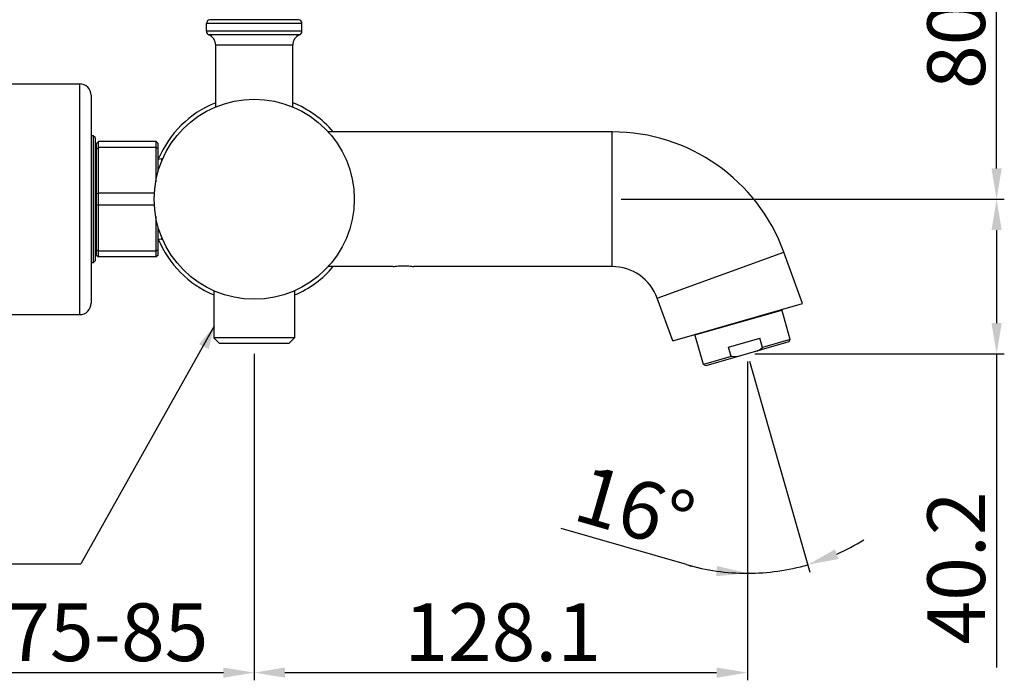
# Model space of a CAD drawing. Extents: x 0 to 1400, y 0 to 975.
# Drawn here: x 404 to 660, y 130 to 302 of the extents above; entities that cross this region are included whole.
import ezdxf

# ---------------------------------------------------------------- set-up
doc = ezdxf.new("R2010")
doc.units = 0
doc.header["$LTSCALE"] = 15
doc.header["$MEASUREMENT"] = 0
doc.header["$PDMODE"] = 4
doc.layers.get('0').update_dxf_attribs({"linetype": 'CONTINUOUS'})
doc.layers.get('Defpoints').update_dxf_attribs({"linetype": 'CONTINUOUS'})
for name, color, linetype in [('02___PRT_ALL_AXES', 7, 'CONTINUOUS'), ('06___PRT_ALL_SURFS', 7, 'CONTINUOUS'), ('DEF_LAYER_AXIS', 7, 'CONTINUOUS'), ('DEF_LAYER_CUT_FEAT', 7, 'CONTINUOUS')]:
    doc.layers.add(name, color=color, linetype=linetype)
doc.styles.add('ROMANS', font='romans')
doc.dimstyles.get("Standard").update_dxf_attribs({"dimtxt": 8, "dimasz": 5, "dimexe": 2, "dimexo": 2, "dimgap": 3, "dimtad": 1, "dimdec": 4, "dimzin": 0, "dimdsep": 46, "dimtxsty": 'ROMANS', "dimcen": 0, "dimclrd": 4, "dimclre": 4, "dimclrt": 3, "dimadec": 0, "dimazin": 0, "dimtfac": 1, "dimtdec": 4, "dimtmove": 0, "dimatfit": 3, "dimfxl": 0, "dimtolj": 1, "dimtzin": 0, "dimarcsym": 0})

# ---------------------------------------------------------------- blocks, each defined once
blk = doc.blocks.new('*D17')
at = {"color": 4, "lineweight": -2}
for p, q in [((389.03, 215.48), (389.03, 130.47)), ((465.39, 215.29), (465.39, 130.47)), ((397.03, 132.47), (457.39, 132.47))]:
    blk.add_line(p, q, dxfattribs=at)
at = {"color": 4}
for points in [[(397.03, 133.8), (397.03, 131.14), (389.03, 132.47)], [(457.39, 133.8), (457.39, 131.14), (465.39, 132.47)]]:
    blk.add_solid(points, dxfattribs=at)
at = {"layer": 'Defpoints', "color": 0}
for p in [(389.03, 217.48), (465.39, 217.29), (465.39, 132.47)]:
    blk.add_point(p, dxfattribs=at)
at = {"color": 3, "insert": (427.21, 142.97), "char_height": 15, "attachment_point": 5, "style": 'ROMANS'}
blk.add_mtext('\\A1;75-85', dxfattribs=at)
blk = doc.blocks.new('*D18')
at = {"color": 4, "lineweight": -2}
for p, q in [((465.39, 215.29), (465.39, 130.47)), ((593.54, 213.29), (593.54, 130.47)), ((473.39, 132.47), (585.54, 132.47))]:
    blk.add_line(p, q, dxfattribs=at)
at = {"color": 4}
for points in [[(473.39, 133.8), (473.39, 131.14), (465.39, 132.47)], [(585.54, 133.8), (585.54, 131.14), (593.54, 132.47)]]:
    blk.add_solid(points, dxfattribs=at)
at = {"layer": 'Defpoints', "color": 0}
for p in [(465.39, 217.29), (593.54, 215.29), (593.54, 132.47)]:
    blk.add_point(p, dxfattribs=at)
at = {"color": 3, "insert": (529.94, 142.97), "char_height": 15, "attachment_point": 5, "style": 'ROMANS'}
blk.add_mtext('\\A1;128.1', dxfattribs=at)
blk = doc.blocks.new('*D19')
at = {"color": 4, "lineweight": -2}
for p, q in [((473.23, 335.5), (660.31, 335.5)), ((658.31, 263.5), (658.31, 327.5)), ((560.74, 255.5), (660.31, 255.5))]:
    blk.add_line(p, q, dxfattribs=at)
at = {"color": 4}
for points in [[(656.98, 327.5), (659.64, 327.5), (658.31, 335.5)], [(656.98, 263.5), (659.64, 263.5), (658.31, 255.5)]]:
    blk.add_solid(points, dxfattribs=at)
at = {"layer": 'Defpoints', "color": 0}
for p in [(471.23, 335.5), (658.31, 335.5), (558.74, 255.5)]:
    blk.add_point(p, dxfattribs=at)
at = {"color": 3, "insert": (647.81, 295.5), "char_height": 15, "attachment_point": 5, "rotation": 90, "style": 'ROMANS'}
blk.add_mtext('\\A1;80', dxfattribs=at)
blk = doc.blocks.new('*D20')
at = {"color": 4, "lineweight": -2}
for p, q in [((560.74, 255.5), (660.31, 255.5)), ((658.31, 247.5), (658.31, 223.3)), ((595.5, 215.3), (660.31, 215.3)), ((658.31, 215.3), (658.31, 133.8))]:
    blk.add_line(p, q, dxfattribs=at)
at = {"color": 4}
for points in [[(656.98, 247.5), (659.64, 247.5), (658.31, 255.5)], [(656.98, 223.3), (659.64, 223.3), (658.31, 215.3)]]:
    blk.add_solid(points, dxfattribs=at)
at = {"layer": 'Defpoints', "color": 0}
for p in [(558.74, 255.5), (658.31, 255.5), (593.5, 215.3)]:
    blk.add_point(p, dxfattribs=at)
at = {"color": 3, "insert": (647.81, 159.66), "char_height": 15, "attachment_point": 5, "rotation": 90, "style": 'ROMANS'}
blk.add_mtext('\\A1;40.2', dxfattribs=at)
blk = doc.blocks.new('*D22')
at = {"color": 4, "lineweight": -2}
for p, q in [((594.09, 213.38), (609.8, 158.59)), ((593.54, 180.97), (593.54, 156.3)), ((577.69, 160.55), (545.17, 169.96))]:
    blk.add_line(p, q, dxfattribs=at)
for start, end in [(294.0481, 302.0961), (253.8638, 270), (253.9039, 261.9519), (270, 286)]:
    blk.add_arc((593.54, 215.3), 57, start, end, dxfattribs=at)
at = {"color": 4}
for points in [[(617.22, 162), (616.31, 164.5), (609.25, 160.51)], [(585.65, 160.19), (585.46, 157.53), (593.54, 158.3)]]:
    blk.add_solid(points, dxfattribs=at)
at = {"layer": 'Defpoints', "color": 0}
for p in [(591.3, 223.09), (593.54, 215.3), (593.54, 215.3), (593.54, 182.97), (604.09, 159.29)]:
    blk.add_point(p, dxfattribs=at)
at = {"color": 3, "insert": (564.35, 175.34), "char_height": 15, "attachment_point": 5, "rotation": 343.8638, "style": 'ROMANS'}
blk.add_mtext('\\A1;16°', dxfattribs=at)

msp = doc.modelspace()

# ---------------------------------------------------------------- linework, layer by layer
at = {"color": 7, "linetype": 'Continuous'}
for p, q in [((402.03, 285.5), (420.03, 285.5)), ((420.03, 285.5), (420.03, 225.5)), ((423.03, 282.5), (423.03, 228.5)), ((423.53, 272), (423.53, 239)), ((424.03, 271.5), (423.53, 272)), ((424.03, 271.5), (424.03, 239.5)), ((424.39, 270), (424.89, 270.5)), ((424.39, 241), (424.39, 270)), ((424.39, 268.6), (424.89, 268.95)), ((424.89, 240.5), (424.89, 270.5)), ((439.89, 270.5), (424.89, 270.5)), ((439.89, 268.95), (424.89, 268.95)), ((439.89, 259.98), (439.89, 270.5)), ((440.39, 270), (439.89, 270.5)), ((440.39, 268.6), (439.89, 268.95)), ((440.39, 262.63), (440.39, 270)), ((424.89, 257.04), (424.39, 256.89)), ((439.5, 257.04), (424.89, 257.04)), ((424.39, 254.1), (424.89, 253.95)), ((439.5, 253.95), (424.89, 253.95)), ((439.89, 240.5), (439.89, 251.02)), ((440.39, 241), (440.39, 248.36)), ((424.39, 242.39), (424.89, 242.04)), ((424.39, 241), (424.89, 240.5)), ((439.89, 242.04), (424.89, 242.04)), ((440.39, 242.39), (439.89, 242.04)), ((440.39, 241), (439.89, 240.5)), ((424.03, 239.5), (423.53, 239)), ((439.89, 240.5), (424.89, 240.5)), ((454.89, 231.8), (454.89, 219.5)), ((475.89, 231.8), (475.89, 219.5)), ((402.03, 225.5), (420.03, 225.5)), ((579.9, 220.23), (602.49, 226.71)), ((604.69, 219.02), (602.46, 226.81)), ((582.1, 212.54), (579.87, 220.33)), ((454.89, 219.5), (456.39, 218)), ((475.89, 219.5), (454.89, 219.5)), ((474.39, 218), (456.39, 218)), ((475.89, 219.5), (474.39, 218)), ((604.35, 218.4), (582.72, 212.2)), ((588.61, 217.01), (596.8, 219.36)), ((597.49, 216.96), (596.8, 219.36)), ((604.69, 219.02), (597.49, 216.96)), ((604.35, 218.4), (604.69, 219.02)), ((589.3, 214.61), (588.61, 217.01)), ((589.3, 214.61), (582.1, 212.54)), ((582.72, 212.2), (582.1, 212.54))]:
    msp.add_line(p, q, dxfattribs=at)
at = {"color": 2, "linetype": 'Continuous'}
for p, q in [((602.25, 226.64), (602.22, 226.74)), ((580.14, 220.3), (580.11, 220.4))]:
    msp.add_line(p, q, dxfattribs=at)
at = {"color": 4, "linetype": 'Continuous'}
for p in [(455.02, 222.54), (293.56, 160.77)]:
    msp.add_line(p, (420.37, 160.77), dxfattribs=at)
at = {"color": 7, "linetype": 'Continuous'}
msp.add_circle((465.39, 255.5), 26, dxfattribs=at)
for centre, radius, start, end in [((420.03, 282.5), 3, 0, 90), ((465.39, 255.5), 27, 111.7551, 157.4113), ((465.39, 255.5), 27, 40.4257, 68.2449), ((465.39, 255.5), 27, 202.5887, 247.1002), ((465.39, 255.5), 27, 292.8998, 319.5743), ((420.03, 228.5), 3, 270, 0)]:
    msp.add_arc(centre, radius, start, end, dxfattribs=at)
for points, start_tangent, end_tangent in [([(596.02, 216.01), (596.51, 216.3), (597, 216.61), (597.49, 216.96)], (0.875297, 0.483586), (0.809688, 0.586861)), ([(591.05, 214.59), (590.49, 214.57), (589.9, 214.58), (589.3, 214.61)], (-0.998555, -0.053733), (-0.997643, 0.068617))]:
    msp.add_spline(points, degree=3, dxfattribs=dict(at, start_tangent=start_tangent, end_tangent=end_tangent))
at = {"color": 4, "linetype": 'Continuous'}
msp.add_solid([(453.58, 216.55), (455.02, 222.54), (451.08, 217.81)], dxfattribs=at)
at = {"layer": '02___PRT_ALL_AXES', "color": 7, "linetype": 'Continuous'}
for p, q in [((558.39, 273), (484.62, 273)), ((501.47, 238), (484.62, 238)), ((558.39, 238), (506.91, 238)), ((574.17, 218.69), (607.89, 228.37))]:
    msp.add_line(p, q, dxfattribs=at)
at = {"layer": '02___PRT_ALL_AXES', "color": 7, "linetype": 'Continuous', "start_tangent": (0.988118, 0.153697), "end_tangent": (0.988118, -0.153697)}
msp.add_spline([(501.47, 238), (501.63, 238.02), (502.1, 238.08), (502.82, 238.15), (503.71, 238.2), (504.66, 238.2), (505.55, 238.16), (506.28, 238.08), (506.75, 238.02), (506.91, 238)], degree=3, dxfattribs=at)
at = {"layer": '06___PRT_ALL_SURFS', "color": 7, "linetype": 'Continuous'}
for p, q in [((558.39, 238), (558.39, 273)), ((570.14, 229.77), (603.03, 241.74)), ((607.89, 228.37), (603.03, 241.74)), ((574.17, 218.69), (570.14, 229.77))]:
    msp.add_line(p, q, dxfattribs=at)
for radius in [47.5, 12.5]:
    msp.add_arc((558.39, 225.5), radius, 20, 90, dxfattribs=at)
at = {"layer": 'DEF_LAYER_AXIS', "color": 7, "linetype": 'Continuous'}
for p, q in [((476.93, 302.16), (453.85, 302.16)), ((452.99, 299.16), (452.99, 301.17)), ((477.79, 301.17), (452.99, 301.17)), ((477.79, 299.16), (477.79, 301.17)), ((477.79, 299.16), (452.99, 299.16)), ((477.19, 298.25), (453.59, 298.25)), ((455.39, 279.44), (455.39, 295.5)), ((475.39, 295.5), (455.39, 295.5)), ((475.39, 279.44), (475.39, 295.5))]:
    msp.add_line(p, q, dxfattribs=at)
for centre, radius, start, end in [((453.99, 301.17), 1, 98.297, 180), ((476.79, 301.17), 1, 0, 81.703), ((453.99, 299.16), 1, 180, 246.4218), ((452.39, 295.5), 3, 0, 66.4218), ((478.39, 295.5), 3, 113.5782, 180), ((476.79, 299.16), 1, 293.5782, 0)]:
    msp.add_arc(centre, radius, start, end, dxfattribs=at)
at = {"layer": 'DEF_LAYER_CUT_FEAT', "color": 7, "linetype": 'Continuous'}
for p, q in [((423.53, 272), (423.03, 272)), ((424.39, 268.7), (424.03, 268.7)), ((441.39, 266), (440.39, 265.85)), ((441.39, 265.57), (441.39, 266)), ((441.39, 245), (440.39, 245.14)), ((441.39, 245), (441.39, 245.42)), ((424.39, 242.3), (424.03, 242.3)), ((423.53, 239), (423.03, 239))]:
    msp.add_line(p, q, dxfattribs=at)

# ---------------------------------------------------------------- dimensions: what is measured, and where the dimension line sits
for base, p1, p2, override, picture, middle in [((658.31, 335.5), (558.74, 255.5), (471.23, 335.5), {"dimtxt": 15, "dimasz": 8, "dimdec": 0}, '*D19', (658.31, 295.5)), ((658.31, 255.5), (593.5, 215.3), (558.74, 255.5), {"dimtxt": 15, "dimasz": 8, "dimdec": 1}, '*D20', (658.31, 159.66))]:
    dim = msp.add_linear_dim(base=base, p1=p1, p2=p2, angle=90, dimstyle='Standard', override=override)
    dim.commit()
    dim.dimension.update_dxf_attribs({"geometry": picture, "text_midpoint": middle, "dimtype": 160})
dim = msp.add_angular_dim_2l(base=(604.09, 159.29), line1=((593.54, 215.3), (593.54, 182.97)), line2=((593.54, 215.3), (591.3, 223.09)), dimstyle='Standard', override={"dimtxt": 15, "dimasz": 8, "dimdec": 0})
dim.commit()
dim.dimension.update_dxf_attribs({"geometry": '*D22', "text_midpoint": (564.35, 175.34)})
dim = msp.add_linear_dim(base=(465.39, 132.47), p1=(389.03, 217.48), p2=(465.39, 217.29), text='75-85', dimstyle='Standard', override={"dimtxt": 15, "dimasz": 8, "dimdec": 1})
dim.commit()
dim.dimension.update_dxf_attribs({"geometry": '*D17', "text_midpoint": (427.21, 132.47), "dimtype": 160})
dim = msp.add_linear_dim(base=(593.5355, 132.4713), p1=(465.3896, 217.2917), p2=(593.5355, 215.294), dimstyle='Standard', override={"dimtxt": 15, "dimasz": 8, "dimdec": 1})
dim.commit()
dim.dimension.update_dxf_attribs({"geometry": '*D18', "text_midpoint": (529.9434, 132.4713), "dimtype": 160})

doc.saveas('drawing.dxf')
